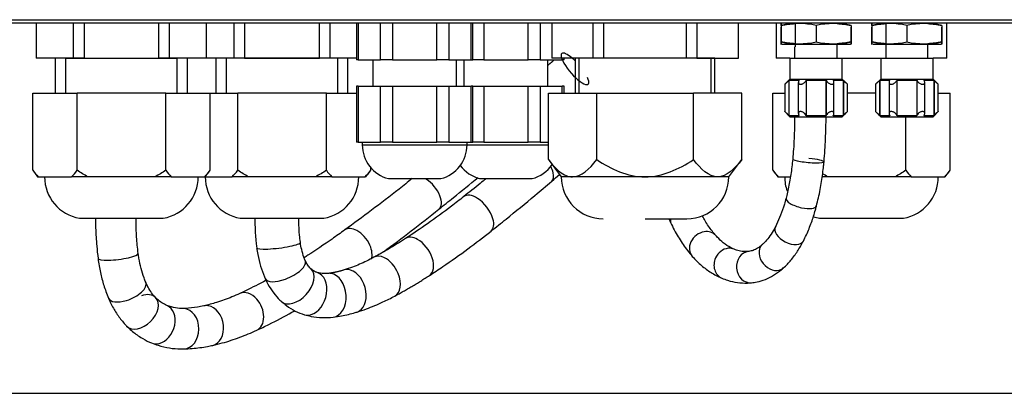
# Model space of a CAD drawing. Units: millimetres. Extents: x 94 to 1076, y 74 to 1019.
# Drawn here: x 236 to 377, y 681 to 734 of the extents above; entities that cross this region are included whole.
import ezdxf
from ezdxf.lldxf.tags import DXFTag

# ---------------------------------------------------------------- set-up
doc = ezdxf.new("R2010")
doc.units = ezdxf.units.MM
for name, color, linetype, true_color in [('1', 7, 'CONTINUOUS', 0xffffff), ('75', 7, 'CONTINUOUS', 0xffffff), ('76', 7, 'CONTINUOUS', 0xffffff)]:
    doc.layers.add(name, color=color, linetype=linetype, true_color=true_color)
tags = doc.linetypes.add('DASHED', pattern=[25.72, 12.86, -12.86]).pattern_tags.tags
tags[6:7] = [DXFTag(74, 4), DXFTag(75, 0), DXFTag(340, '0'), DXFTag(46, 0.0), DXFTag(50, 0.0), DXFTag(44, 0.0), DXFTag(45, 0.0)]
tags[4:5] = [DXFTag(74, 4), DXFTag(75, 0), DXFTag(340, '0'), DXFTag(46, 0.0), DXFTag(50, 0.0), DXFTag(44, 0.0), DXFTag(45, 0.0)]

msp = doc.modelspace()

# ---------------------------------------------------------------- linework, layer by layer
at = {"layer": '1', "color": 252, "linetype": 'Continuous'}
msp.add_line((93.55, 680.99), (516.7, 680.99), dxfattribs=at)
at = {"layer": '75', "color": 7, "linetype": 'Continuous'}
for p, q in [((227.62, 734.48), (382.62, 734.48)), ((284.04, 733.98), (284.04, 728.72)), ((287.22, 728.72), (287.22, 733.98)), ((288.95, 733.98), (288.95, 728.72)), ((295.3, 728.72), (295.3, 733.98)), ((297.03, 733.98), (297.03, 728.72)), ((300.21, 728.72), (300.21, 733.98)), ((302.01, 733.98), (302.01, 728.72)), ((308.36, 728.72), (308.36, 733.98)), ((310.09, 733.98), (310.09, 728.72)), ((313.27, 728.72), (313.27, 728.98)), ((284.04, 724.96), (284.04, 716.96)), ((287.22, 716.96), (287.22, 724.96)), ((288.95, 724.96), (288.95, 716.96)), ((295.3, 716.96), (295.3, 724.96)), ((297.03, 724.96), (297.03, 716.96)), ((300.21, 716.96), (300.21, 724.96)), ((302.01, 724.96), (302.01, 716.96)), ((308.36, 716.96), (308.36, 724.96)), ((310.09, 724.96), (310.09, 716.96)), ((313.27, 723.98), (313.27, 724.96)), ((345.72, 725.79), (345.72, 720.78)), ((348.19, 725.79), (348.19, 720.78)), ((351.05, 725.79), (351.05, 720.78)), ((353.52, 725.79), (353.52, 720.78)), ((358.72, 725.79), (358.72, 720.78)), ((361.19, 725.79), (361.19, 720.78)), ((364.05, 725.79), (364.05, 720.78)), ((366.52, 725.79), (366.52, 720.78)), ((284.62, 716.57), (292.12, 716.57)), ((292.12, 716.57), (299.62, 716.57)), ((299.62, 716.57), (305.18, 716.57)), ((305.18, 716.57), (311.27, 716.57))]:
    msp.add_line(p, q, dxfattribs=at)
at = {"layer": '75', "color": 1, "linetype": 'Continuous'}
for p, q in [((382.62, 733.98), (227.62, 733.98)), ((237.92, 733.98), (237.92, 728.98)), ((243.27, 728.98), (243.27, 733.98)), ((244.77, 733.98), (244.77, 728.98)), ((255.47, 728.98), (255.47, 733.98)), ((256.97, 733.98), (256.97, 728.98)), ((262.32, 728.98), (262.32, 733.98)), ((266.27, 728.98), (266.27, 733.98)), ((267.77, 733.98), (267.77, 728.98)), ((278.47, 728.98), (278.47, 733.98)), ((279.97, 733.98), (279.97, 728.98)), ((283.77, 733.98), (283.77, 728.72)), ((300.47, 728.72), (300.47, 733.98)), ((311.77, 733.98), (311.77, 728.98)), ((317.69, 728.98), (317.69, 733.98)), ((319.19, 733.98), (319.19, 728.98)), ((331.05, 728.98), (331.05, 733.98)), ((332.55, 733.98), (332.55, 728.98)), ((338.48, 728.98), (338.48, 733.98)), ((343.92, 733.98), (343.92, 728.98)), ((344.62, 733.67), (344.62, 731.3)), ((346.62, 733.98), (346.62, 730.58)), ((349.62, 733.67), (349.62, 731.3)), ((354.62, 733.67), (354.62, 731.3)), ((357.62, 733.67), (357.62, 731.3)), ((359.62, 733.98), (359.62, 728.98)), ((362.62, 733.67), (362.62, 731.3)), ((367.62, 733.67), (367.62, 731.3)), ((368.32, 728.98), (368.32, 733.98)), ((344.72, 730.98), (349.62, 730.98)), ((346.62, 730.98), (354.52, 730.98)), ((352.62, 728.98), (352.62, 730.98)), ((357.72, 730.98), (362.62, 730.98)), ((359.62, 730.98), (367.52, 730.98)), ((365.62, 728.98), (365.62, 730.98)), ((243.27, 728.98), (237.92, 728.98)), ((242.12, 728.98), (242.12, 723.98)), ((244.77, 728.98), (243.27, 728.98)), ((244.77, 728.98), (255.47, 728.98)), ((256.97, 728.98), (255.47, 728.98)), ((262.32, 728.98), (256.97, 728.98)), ((258.12, 723.98), (258.12, 728.98)), ((266.27, 728.98), (262.32, 728.98)), ((265.12, 728.98), (265.12, 723.98)), ((267.77, 728.98), (266.27, 728.98)), ((267.77, 728.98), (278.47, 728.98)), ((279.97, 728.98), (278.47, 728.98)), ((283.77, 728.98), (279.97, 728.98)), ((281.12, 723.98), (281.12, 728.98)), ((284.04, 728.72), (283.77, 728.72)), ((284.04, 728.72), (287.22, 728.72)), ((286.12, 728.72), (286.12, 724.96)), ((286.12, 728.72), (286.12, 724.96)), ((288.95, 728.72), (287.22, 728.72)), ((288.95, 728.72), (295.3, 728.72)), ((297.03, 728.72), (295.3, 728.72)), ((297.03, 728.72), (300.21, 728.72)), ((298.12, 724.96), (298.12, 728.72)), ((298.12, 724.96), (298.12, 728.72)), ((299.18, 728.72), (299.18, 724.96)), ((299.18, 728.72), (299.18, 724.96)), ((300.21, 728.72), (300.47, 728.72)), ((302.01, 728.72), (300.47, 728.72)), ((302.01, 728.72), (308.36, 728.72)), ((310.09, 728.72), (308.36, 728.72)), ((310.09, 728.72), (313.27, 728.72)), ((311.18, 724.96), (311.18, 728.72)), ((311.18, 724.96), (311.18, 728.72)), ((317.69, 728.98), (311.77, 728.98)), ((313.54, 728.72), (313.27, 728.72)), ((313.54, 728.72), (313.54, 728.98)), ((315.12, 728.98), (315.12, 723.98)), ((319.19, 728.98), (317.69, 728.98)), ((331.05, 728.98), (319.19, 728.98)), ((332.55, 728.98), (331.05, 728.98)), ((332.55, 728.98), (338.48, 728.98)), ((335.12, 723.98), (335.12, 728.98)), ((345.87, 728.98), (343.92, 728.98)), ((345.87, 728.98), (345.87, 725.98)), ((345.87, 728.98), (349.62, 728.98)), ((349.62, 728.98), (353.37, 728.98)), ((353.37, 725.98), (353.37, 728.98)), ((353.37, 728.98), (358.87, 728.98)), ((358.87, 728.98), (358.87, 725.98)), ((358.87, 728.98), (362.62, 728.98)), ((362.62, 728.98), (366.37, 728.98)), ((366.37, 725.98), (366.37, 728.98)), ((368.32, 728.98), (366.37, 728.98)), ((283.77, 724.96), (283.77, 716.96)), ((284.04, 724.96), (283.77, 724.96)), ((284.04, 724.96), (287.22, 724.96)), ((287.22, 724.96), (288.95, 724.96)), ((288.95, 724.96), (295.3, 724.96)), ((295.3, 724.96), (297.03, 724.96)), ((297.03, 724.96), (300.21, 724.96)), ((300.47, 724.96), (300.21, 724.96)), ((300.47, 716.96), (300.47, 724.96)), ((300.47, 724.96), (302.01, 724.96)), ((302.01, 724.96), (308.36, 724.96)), ((308.36, 724.96), (310.09, 724.96)), ((310.09, 724.96), (313.27, 724.96)), ((313.54, 724.96), (313.27, 724.96)), ((313.54, 723.98), (313.54, 724.96)), ((345.87, 725.98), (345.12, 725.23)), ((345.12, 725.24), (345.12, 721.33)), ((345.77, 725.83), (347.18, 725.83)), ((345.77, 720.73), (345.77, 725.83)), ((345.87, 725.98), (349.62, 725.98)), ((347.07, 725.5), (347.07, 721.06)), ((348.22, 720.73), (348.22, 725.83)), ((348.22, 725.83), (351.03, 725.83)), ((349.62, 725.98), (353.37, 725.98)), ((351.03, 725.83), (351.03, 720.73)), ((352.07, 725.83), (353.48, 725.83)), ((352.17, 721.06), (352.17, 725.51)), ((354.12, 725.23), (353.37, 725.98)), ((353.48, 725.83), (353.48, 720.73)), ((354.12, 721.33), (354.12, 725.24)), ((358.87, 725.98), (358.12, 725.23)), ((358.12, 725.24), (358.12, 721.33)), ((358.77, 725.83), (360.18, 725.83)), ((358.77, 720.73), (358.77, 725.83)), ((358.87, 725.98), (362.62, 725.98)), ((360.07, 725.5), (360.07, 721.06)), ((361.22, 725.83), (364.03, 725.83)), ((361.22, 720.73), (361.22, 725.83)), ((362.62, 725.98), (366.37, 725.98)), ((364.03, 725.83), (364.03, 720.73)), ((365.07, 725.83), (366.48, 725.83)), ((365.17, 721.06), (365.17, 725.51)), ((367.12, 725.23), (366.37, 725.98)), ((366.48, 725.83), (366.48, 720.73)), ((367.12, 721.33), (367.12, 725.24)), ((237.42, 712.92), (237.42, 723.98)), ((237.42, 723.98), (243.77, 723.98)), ((243.77, 712.92), (243.77, 723.98)), ((256.47, 723.98), (243.77, 723.98)), ((256.47, 723.98), (262.82, 723.98)), ((256.47, 712.92), (256.47, 723.98)), ((262.82, 723.98), (266.77, 723.98)), ((262.82, 712.92), (262.82, 723.98)), ((266.77, 712.92), (266.77, 723.98)), ((279.47, 723.98), (266.77, 723.98)), ((279.47, 712.92), (279.47, 723.98)), ((279.47, 723.98), (283.77, 723.98)), ((311.27, 723.98), (318.19, 723.98)), ((311.27, 714.46), (311.27, 723.98)), ((318.19, 714.46), (318.19, 723.98)), ((318.19, 723.98), (332.05, 723.98)), ((338.98, 723.98), (332.05, 723.98)), ((332.05, 714.46), (332.05, 723.98)), ((338.98, 714.46), (338.98, 723.98)), ((343.42, 712.92), (343.42, 723.98)), ((343.42, 723.98), (345.12, 723.98)), ((358.12, 723.98), (354.12, 723.98)), ((367.12, 723.98), (368.82, 723.98)), ((368.82, 712.92), (368.82, 723.98)), ((345.12, 721.33), (345.87, 720.58)), ((347.18, 720.73), (345.77, 720.73)), ((351.03, 720.73), (348.22, 720.73)), ((353.48, 720.73), (352.07, 720.73)), ((353.37, 720.58), (354.12, 721.33)), ((358.12, 721.33), (358.87, 720.58)), ((360.18, 720.73), (358.77, 720.73)), ((364.03, 720.73), (361.22, 720.73)), ((366.48, 720.73), (365.07, 720.73)), ((366.37, 720.58), (367.12, 721.33)), ((345.87, 720.58), (349.62, 720.58)), ((349.62, 720.58), (353.37, 720.58)), ((358.87, 720.58), (362.62, 720.58)), ((362.47, 712.92), (362.47, 720.58)), ((362.62, 720.58), (366.37, 720.58)), ((284.04, 716.96), (283.77, 716.96)), ((284.04, 716.96), (285.63, 716.96)), ((284.62, 716.96), (284.62, 716.57)), ((285.63, 716.96), (287.22, 716.96)), ((288.95, 716.96), (287.22, 716.96)), ((288.95, 716.96), (292.12, 716.96)), ((292.12, 716.96), (295.3, 716.96)), ((297.03, 716.96), (295.3, 716.96)), ((297.03, 716.96), (298.62, 716.96)), ((298.62, 716.96), (300.21, 716.96)), ((299.62, 716.57), (299.62, 716.96)), ((300.21, 716.96), (300.47, 716.96)), ((302.01, 716.96), (300.47, 716.96)), ((302.01, 716.96), (305.18, 716.96)), ((305.18, 716.96), (308.36, 716.96)), ((310.09, 716.96), (308.36, 716.96)), ((310.09, 716.96), (311.27, 716.96)), ((311.27, 714.46), (313.12, 711.98)), ((337.12, 711.98), (338.98, 714.46)), ((237.42, 712.92), (238.12, 711.98)), ((262.12, 711.98), (262.82, 712.92)), ((285.12, 711.98), (285.82, 712.92)), ((285.82, 712.92), (285.82, 713.32)), ((343.42, 712.92), (344.12, 711.98)), ((368.12, 711.98), (368.82, 712.92)), ((238.12, 711.98), (238.2, 711.98)), ((238.2, 711.98), (240.6, 711.98)), ((240.6, 711.98), (242.99, 711.98)), ((245.33, 711.98), (242.99, 711.98)), ((250.12, 711.98), (245.33, 711.98)), ((254.92, 711.98), (250.12, 711.98)), ((257.25, 711.98), (254.92, 711.98)), ((257.25, 711.98), (259.65, 711.98)), ((259.65, 711.98), (262.05, 711.98)), ((262.12, 711.98), (262.05, 711.98)), ((262.12, 711.98), (263.6, 711.98)), ((263.6, 711.98), (265.99, 711.98)), ((268.33, 711.98), (265.99, 711.98)), ((273.12, 711.98), (268.33, 711.98)), ((277.92, 711.98), (273.12, 711.98)), ((280.25, 711.98), (277.92, 711.98)), ((280.25, 711.98), (282.65, 711.98)), ((282.65, 711.98), (285.05, 711.98)), ((285.12, 711.98), (285.05, 711.98)), ((288.37, 711.73), (292.12, 711.73)), ((292.12, 711.73), (295.87, 711.73)), ((301.43, 711.73), (305.18, 711.73)), ((305.18, 711.73), (308.93, 711.73)), ((314.73, 711.98), (313.12, 711.98)), ((325.12, 711.98), (314.73, 711.98)), ((335.51, 711.98), (325.12, 711.98)), ((337.12, 711.98), (335.51, 711.98)), ((344.12, 711.98), (344.2, 711.98)), ((344.2, 711.98), (345.93, 711.98)), ((351.33, 711.98), (350.45, 711.98)), ((356.12, 711.98), (351.33, 711.98)), ((360.92, 711.98), (356.12, 711.98)), ((363.25, 711.98), (360.92, 711.98)), ((363.25, 711.98), (365.65, 711.98)), ((365.65, 711.98), (368.05, 711.98)), ((368.12, 711.98), (368.05, 711.98)), ((244.12, 706.07), (256.12, 706.07)), ((267.12, 706.07), (279.12, 706.07)), ((325.12, 705.98), (331.12, 705.98)), ((325.12, 705.98), (331.12, 705.98)), ((350.12, 706.07), (362.12, 706.07))]:
    msp.add_line(p, q, dxfattribs=at)
at = {"layer": '75', "color": 7, "linetype": 'DASHED'}
for p, q in [((240.68, 723.98), (240.68, 728.98)), ((259.57, 723.98), (259.57, 728.98)), ((263.68, 723.98), (263.68, 728.98)), ((282.57, 723.98), (282.57, 728.98))]:
    msp.add_line(p, q, dxfattribs=at)
at = {"layer": '75', "color": 1, "linetype": 'DASHED'}
for p, q in [((242.12, 728.98), (258.12, 728.98)), ((281.12, 728.98), (265.12, 728.98)), ((335.12, 728.98), (315.12, 728.98))]:
    msp.add_line(p, q, dxfattribs=at)
at = {"layer": '75', "color": 27, "linetype": 'DASHED'}
for p, q in [((315.68, 723.98), (315.68, 728.98)), ((334.57, 723.98), (334.57, 728.98))]:
    msp.add_line(p, q, dxfattribs=at)
at = {"layer": '75', "color": 1, "linetype": 'Continuous'}
for centre, radius, start, end in [((289.62, 716.57), 5, 180, 255.5225), ((294.62, 716.57), 5, 284.4775, 0), ((302.68, 716.57), 5, 216.272, 255.5225), ((307.68, 716.57), 5, 284.4775, 325.478), ((245.12, 711.98), 6, 180, 260.4059), ((255.12, 711.98), 6, 279.5941, 0), ((268.12, 711.98), 6, 180, 260.4059), ((278.12, 711.98), 6, 279.5941, 0), ((319.12, 711.98), 6, 180, 270), ((331.12, 711.98), 6, 270, 0), ((351.12, 711.98), 6, 180, 199.6429), ((361.12, 711.98), 6, 279.5941, 0), ((351.12, 711.98), 6, 251.4771, 260.4059)]:
    msp.add_arc(centre, radius, start, end, dxfattribs=at)
for points, knots in [([(344.62, 733.67), (344.62, 734.02), (344.62, 734.02), (344.62, 733.67)], [-1, 0, 0, 0, 1, 1, 1, 2]), ([(344.62, 731.3), (344.62, 730.95), (344.62, 730.95), (344.62, 731.3)], [-1, 0, 0, 0, 1, 1, 1, 2]), ([(354.62, 731.3), (354.62, 730.95), (354.62, 730.95), (354.62, 731.3)], [-1, 0, 0, 0, 1, 1, 1, 2]), ([(357.62, 733.67), (357.62, 734.02), (357.62, 734.02), (357.62, 733.67)], [-1, 0, 0, 0, 1, 1, 1, 2]), ([(357.62, 731.3), (357.62, 730.95), (357.62, 730.95), (357.62, 731.3)], [-1, 0, 0, 0, 1, 1, 1, 2]), ([(367.62, 731.3), (367.62, 730.95), (367.62, 730.95), (367.62, 731.3)], [-1, 0, 0, 0, 1, 1, 1, 2]), ([(345.12, 725.23), (345.12, 725.23), (345.12, 725.23), (345.13, 725.24), (345.14, 725.25), (345.17, 725.28), (345.2, 725.3), (345.26, 725.35), (345.31, 725.4), (345.42, 725.5), (345.5, 725.57), (345.62, 725.69), (345.67, 725.74), (345.72, 725.79)], [0, 0, 0, 0, 0.047783, 0.047783, 0.184793, 0.184793, 0.326866, 0.326866, 0.533131, 0.533131, 0.808281, 0.808281, 1, 1, 1, 1]), ([(347.15, 725.79), (347.11, 725.7), (347.08, 725.61), (347.07, 725.48), (347.08, 725.43), (347.11, 725.35), (347.14, 725.31), (347.2, 725.27), (347.24, 725.25), (347.32, 725.23), (347.37, 725.23), (347.46, 725.24), (347.51, 725.25), (347.61, 725.28), (347.66, 725.3), (347.78, 725.35), (347.84, 725.4), (347.98, 725.5), (348.04, 725.57), (348.13, 725.69), (348.17, 725.74), (348.19, 725.79)], [0, 0, 0, 0, 0.166381, 0.166381, 0.282765, 0.282765, 0.373419, 0.373419, 0.448248, 0.448248, 0.523545, 0.523545, 0.592096, 0.592096, 0.663175, 0.663175, 0.766363, 0.766363, 0.90401, 0.90401, 1, 1, 1, 1]), ([(351.05, 725.79), (351.1, 725.7), (351.16, 725.61), (351.29, 725.48), (351.36, 725.43), (351.48, 725.35), (351.55, 725.31), (351.66, 725.27), (351.71, 725.25), (351.82, 725.23), (351.87, 725.23), (351.96, 725.24), (352, 725.25), (352.06, 725.28), (352.09, 725.3), (352.14, 725.35), (352.16, 725.4), (352.18, 725.5), (352.17, 725.57), (352.14, 725.69), (352.12, 725.74), (352.09, 725.79)], [0, 0, 0, 0, 0.166481, 0.166481, 0.282838, 0.282838, 0.373477, 0.373477, 0.448299, 0.448299, 0.523588, 0.523588, 0.592137, 0.592137, 0.663221, 0.663221, 0.766423, 0.766423, 0.904092, 0.904092, 1, 1, 1, 1]), ([(353.52, 725.79), (353.61, 725.7), (353.7, 725.61), (353.85, 725.48), (353.9, 725.43), (353.99, 725.35), (354.03, 725.31), (354.08, 725.27), (354.1, 725.25), (354.12, 725.24), (354.12, 725.23), (354.12, 725.23)], [0, 0, 0, 0, 0.333194, 0.333194, 0.566102, 0.566102, 0.747529, 0.747529, 0.897294, 0.897294, 1, 1, 1, 1]), ([(358.12, 725.23), (358.12, 725.23), (358.12, 725.23), (358.13, 725.24), (358.14, 725.25), (358.17, 725.28), (358.2, 725.3), (358.26, 725.35), (358.31, 725.4), (358.42, 725.5), (358.5, 725.57), (358.62, 725.69), (358.67, 725.74), (358.72, 725.79)], [0, 0, 0, 0, 0.047783, 0.047783, 0.184793, 0.184793, 0.326866, 0.326866, 0.533131, 0.533131, 0.808281, 0.808281, 1, 1, 1, 1]), ([(360.15, 725.79), (360.11, 725.7), (360.08, 725.61), (360.07, 725.48), (360.08, 725.43), (360.11, 725.35), (360.14, 725.31), (360.2, 725.27), (360.24, 725.25), (360.32, 725.23), (360.37, 725.23), (360.46, 725.24), (360.51, 725.25), (360.61, 725.28), (360.66, 725.3), (360.78, 725.35), (360.84, 725.4), (360.98, 725.5), (361.04, 725.57), (361.13, 725.69), (361.17, 725.74), (361.19, 725.79)], [0, 0, 0, 0, 0.166381, 0.166381, 0.282765, 0.282765, 0.373419, 0.373419, 0.448248, 0.448248, 0.523545, 0.523545, 0.592096, 0.592096, 0.663175, 0.663175, 0.766363, 0.766363, 0.90401, 0.90401, 1, 1, 1, 1]), ([(364.05, 725.79), (364.1, 725.7), (364.16, 725.61), (364.29, 725.48), (364.36, 725.43), (364.48, 725.35), (364.55, 725.31), (364.66, 725.27), (364.71, 725.25), (364.82, 725.23), (364.87, 725.23), (364.96, 725.24), (365, 725.25), (365.06, 725.28), (365.09, 725.3), (365.14, 725.35), (365.16, 725.4), (365.18, 725.5), (365.17, 725.57), (365.14, 725.69), (365.12, 725.74), (365.09, 725.79)], [0, 0, 0, 0, 0.166481, 0.166481, 0.282838, 0.282838, 0.373477, 0.373477, 0.448299, 0.448299, 0.523588, 0.523588, 0.592137, 0.592137, 0.663221, 0.663221, 0.766423, 0.766423, 0.904092, 0.904092, 1, 1, 1, 1]), ([(366.52, 725.79), (366.61, 725.7), (366.7, 725.61), (366.85, 725.48), (366.9, 725.43), (366.99, 725.35), (367.03, 725.31), (367.08, 725.27), (367.1, 725.25), (367.12, 725.24), (367.12, 725.23), (367.12, 725.23)], [0, 0, 0, 0, 0.333194, 0.333194, 0.566102, 0.566102, 0.747529, 0.747529, 0.897294, 0.897294, 1, 1, 1, 1]), ([(345.72, 720.78), (345.63, 720.87), (345.54, 720.95), (345.4, 721.09), (345.34, 721.14), (345.25, 721.22), (345.21, 721.25), (345.16, 721.3), (345.14, 721.31), (345.13, 721.33), (345.12, 721.33), (345.12, 721.33)], [0, 0, 0, 0, 0.332978, 0.332978, 0.565898, 0.565898, 0.747323, 0.747323, 0.89708, 0.89708, 1, 1, 1, 1]), ([(348.19, 720.78), (348.15, 720.87), (348.09, 720.95), (347.95, 721.09), (347.89, 721.14), (347.76, 721.22), (347.7, 721.25), (347.58, 721.3), (347.53, 721.31), (347.43, 721.33), (347.37, 721.34), (347.29, 721.33), (347.25, 721.32), (347.18, 721.29), (347.16, 721.27), (347.1, 721.21), (347.09, 721.17), (347.07, 721.07), (347.07, 721), (347.11, 720.88), (347.13, 720.83), (347.15, 720.78)], [0, 0, 0, 0, 0.166465, 0.166465, 0.282827, 0.282827, 0.373468, 0.373468, 0.448291, 0.448291, 0.52358, 0.52358, 0.59213, 0.59213, 0.663213, 0.663213, 0.766413, 0.766413, 0.904078, 0.904078, 1, 1, 1, 1]), ([(352.09, 720.78), (352.14, 720.87), (352.16, 720.95), (352.18, 721.09), (352.17, 721.14), (352.13, 721.22), (352.11, 721.25), (352.04, 721.3), (352.01, 721.31), (351.93, 721.33), (351.88, 721.34), (351.78, 721.33), (351.73, 721.32), (351.63, 721.29), (351.58, 721.27), (351.47, 721.21), (351.4, 721.17), (351.27, 721.07), (351.2, 721), (351.11, 720.88), (351.08, 720.83), (351.05, 720.78)], [0, 0, 0, 0, 0.166481, 0.166481, 0.282838, 0.282838, 0.373477, 0.373477, 0.448299, 0.448299, 0.523588, 0.523588, 0.592137, 0.592137, 0.663221, 0.663221, 0.766423, 0.766423, 0.904092, 0.904092, 1, 1, 1, 1]), ([(354.12, 721.33), (354.12, 721.33), (354.12, 721.33), (354.12, 721.33), (354.1, 721.32), (354.07, 721.29), (354.05, 721.27), (353.98, 721.21), (353.94, 721.17), (353.82, 721.07), (353.75, 721), (353.63, 720.88), (353.57, 720.83), (353.52, 720.78)], [0, 0, 0, 0, 0.047841, 0.047841, 0.184836, 0.184836, 0.326882, 0.326882, 0.533094, 0.533094, 0.808172, 0.808172, 1, 1, 1, 1]), ([(358.72, 720.78), (358.63, 720.87), (358.54, 720.95), (358.4, 721.09), (358.34, 721.14), (358.25, 721.22), (358.21, 721.25), (358.16, 721.3), (358.14, 721.31), (358.13, 721.33), (358.12, 721.33), (358.12, 721.33)], [0, 0, 0, 0, 0.332978, 0.332978, 0.565898, 0.565898, 0.747323, 0.747323, 0.89708, 0.89708, 1, 1, 1, 1]), ([(361.19, 720.78), (361.15, 720.87), (361.09, 720.95), (360.95, 721.09), (360.89, 721.14), (360.76, 721.22), (360.7, 721.25), (360.58, 721.3), (360.53, 721.31), (360.43, 721.33), (360.37, 721.34), (360.29, 721.33), (360.25, 721.32), (360.18, 721.29), (360.16, 721.27), (360.1, 721.21), (360.09, 721.17), (360.07, 721.07), (360.07, 721), (360.11, 720.88), (360.13, 720.83), (360.15, 720.78)], [0, 0, 0, 0, 0.166465, 0.166465, 0.282827, 0.282827, 0.373468, 0.373468, 0.448291, 0.448291, 0.52358, 0.52358, 0.59213, 0.59213, 0.663213, 0.663213, 0.766413, 0.766413, 0.904078, 0.904078, 1, 1, 1, 1]), ([(365.09, 720.78), (365.14, 720.87), (365.16, 720.95), (365.18, 721.09), (365.17, 721.14), (365.13, 721.22), (365.11, 721.25), (365.04, 721.3), (365.01, 721.31), (364.93, 721.33), (364.88, 721.34), (364.78, 721.33), (364.73, 721.32), (364.63, 721.29), (364.58, 721.27), (364.47, 721.21), (364.4, 721.17), (364.27, 721.07), (364.2, 721), (364.11, 720.88), (364.08, 720.83), (364.05, 720.78)], [0, 0, 0, 0, 0.166481, 0.166481, 0.282838, 0.282838, 0.373477, 0.373477, 0.448299, 0.448299, 0.523588, 0.523588, 0.592137, 0.592137, 0.663221, 0.663221, 0.766423, 0.766423, 0.904092, 0.904092, 1, 1, 1, 1]), ([(367.12, 721.33), (367.12, 721.33), (367.12, 721.33), (367.12, 721.33), (367.1, 721.32), (367.07, 721.29), (367.05, 721.27), (366.98, 721.21), (366.94, 721.17), (366.82, 721.07), (366.75, 721), (366.63, 720.88), (366.57, 720.83), (366.52, 720.78)], [0, 0, 0, 0, 0.047841, 0.047841, 0.184836, 0.184836, 0.326882, 0.326882, 0.533094, 0.533094, 0.808172, 0.808172, 1, 1, 1, 1]), ([(311.27, 714.46), (311.79, 713.76), (312.33, 713.16), (313.48, 712.26), (314.11, 711.98), (314.73, 711.98)], [0, 0, 0, 0, 0.5, 0.5, 1, 1, 1, 1]), ([(318.19, 714.46), (319.24, 713.76), (320.32, 713.16), (322.62, 712.26), (323.88, 711.98), (325.12, 711.98)], [0, 0, 0, 0, 0.5, 0.5, 1, 1, 1, 1])]:
    msp.add_open_spline(points, degree=3, knots=knots, dxfattribs=at)
for points in [[(349.62, 733.67), (347.96, 734.02), (346.29, 734.02), (344.62, 733.67)], [(344.62, 733.67), (345.29, 733.8), (345.95, 733.89), (346.62, 733.92)], [(354.62, 733.67), (352.96, 734.01), (351.28, 734.01), (349.62, 733.67)], [(352.62, 733.92), (353.29, 733.89), (353.96, 733.81), (354.62, 733.67)], [(362.62, 733.67), (360.96, 734.02), (359.29, 734.02), (357.62, 733.67)], [(357.62, 733.67), (358.29, 733.8), (358.95, 733.89), (359.62, 733.92)], [(367.62, 733.67), (365.96, 734.01), (364.28, 734.01), (362.62, 733.67)], [(365.62, 733.92), (366.29, 733.89), (366.96, 733.81), (367.62, 733.67)], [(346.62, 731.05), (345.95, 731.08), (345.29, 731.16), (344.62, 731.3)], [(344.62, 731.3), (346.29, 730.95), (347.96, 730.95), (349.62, 731.3)], [(349.62, 731.3), (351.28, 730.95), (352.96, 730.95), (354.62, 731.3)], [(354.62, 731.3), (353.96, 731.16), (353.29, 731.08), (352.62, 731.05)], [(357.62, 731.3), (359.29, 730.95), (360.96, 730.95), (362.62, 731.3)], [(359.62, 731.05), (358.95, 731.08), (358.29, 731.16), (357.62, 731.3)], [(362.62, 731.3), (364.28, 730.95), (365.96, 730.95), (367.62, 731.3)], [(367.62, 731.3), (366.96, 731.16), (366.29, 731.08), (365.62, 731.05)], [(345.72, 725.79), (345.74, 725.8), (345.75, 725.82), (345.77, 725.83)], [(347.18, 725.83), (347.17, 725.82), (347.16, 725.8), (347.15, 725.79)], [(348.19, 725.79), (348.2, 725.8), (348.21, 725.82), (348.22, 725.83)], [(351.03, 725.83), (351.04, 725.82), (351.05, 725.8), (351.05, 725.79)], [(352.09, 725.79), (352.08, 725.8), (352.08, 725.82), (352.07, 725.83)], [(353.48, 725.83), (353.49, 725.82), (353.51, 725.8), (353.52, 725.79)], [(358.72, 725.79), (358.74, 725.8), (358.75, 725.82), (358.77, 725.83)], [(360.18, 725.83), (360.17, 725.82), (360.16, 725.8), (360.15, 725.79)], [(361.19, 725.79), (361.2, 725.8), (361.21, 725.82), (361.22, 725.83)], [(364.03, 725.83), (364.04, 725.82), (364.05, 725.8), (364.05, 725.79)], [(365.09, 725.79), (365.08, 725.8), (365.08, 725.82), (365.07, 725.83)], [(366.48, 725.83), (366.49, 725.82), (366.51, 725.8), (366.52, 725.79)], [(345.77, 720.73), (345.75, 720.75), (345.74, 720.76), (345.72, 720.78)], [(347.15, 720.78), (347.16, 720.76), (347.17, 720.75), (347.18, 720.73)], [(348.22, 720.73), (348.21, 720.75), (348.2, 720.76), (348.19, 720.78)], [(351.05, 720.78), (351.05, 720.76), (351.04, 720.75), (351.03, 720.73)], [(352.07, 720.73), (352.08, 720.75), (352.08, 720.76), (352.09, 720.78)], [(353.52, 720.78), (353.51, 720.76), (353.49, 720.75), (353.48, 720.73)], [(358.77, 720.73), (358.75, 720.75), (358.74, 720.76), (358.72, 720.78)], [(360.15, 720.78), (360.16, 720.76), (360.17, 720.75), (360.18, 720.73)], [(361.22, 720.73), (361.21, 720.75), (361.2, 720.76), (361.19, 720.78)], [(364.05, 720.78), (364.05, 720.76), (364.04, 720.75), (364.03, 720.73)], [(365.07, 720.73), (365.08, 720.75), (365.08, 720.76), (365.09, 720.78)], [(366.52, 720.78), (366.51, 720.76), (366.49, 720.75), (366.48, 720.73)], [(314.73, 711.98), (315.97, 711.98), (317.16, 713.07), (318.19, 714.46)], [(325.12, 711.98), (327.59, 711.98), (329.97, 713.07), (332.05, 714.46)], [(335.51, 711.98), (334.27, 711.98), (333.08, 713.08), (332.05, 714.46)], [(338.98, 714.46), (337.95, 713.09), (336.76, 711.98), (335.51, 711.98)], [(237.42, 712.92), (237.67, 712.58), (237.93, 712.27), (238.2, 711.98)], [(242.99, 711.98), (243.26, 712.27), (243.52, 712.58), (243.77, 712.92)], [(245.33, 711.98), (244.79, 712.27), (244.28, 712.58), (243.77, 712.92)], [(256.47, 712.92), (255.97, 712.58), (255.45, 712.27), (254.92, 711.98)], [(256.47, 712.92), (256.72, 712.58), (256.98, 712.27), (257.25, 711.98)], [(262.05, 711.98), (262.31, 712.27), (262.57, 712.58), (262.82, 712.92)], [(265.99, 711.98), (266.26, 712.27), (266.52, 712.58), (266.77, 712.92)], [(268.33, 711.98), (267.79, 712.27), (267.28, 712.58), (266.77, 712.92)], [(279.47, 712.92), (278.97, 712.58), (278.45, 712.27), (277.92, 711.98)], [(279.47, 712.92), (279.72, 712.58), (279.98, 712.27), (280.25, 711.98)], [(285.05, 711.98), (285.31, 712.27), (285.57, 712.58), (285.82, 712.92)], [(343.42, 712.92), (343.67, 712.58), (343.93, 712.27), (344.2, 711.98)], [(351.33, 711.98), (351.06, 712.13), (350.8, 712.28), (350.54, 712.43)], [(362.47, 712.92), (361.97, 712.58), (361.45, 712.27), (360.92, 711.98)], [(362.47, 712.92), (362.72, 712.58), (362.98, 712.27), (363.25, 711.98)], [(368.05, 711.98), (368.31, 712.27), (368.57, 712.58), (368.82, 712.92)]]:
    msp.add_open_spline(points, degree=3, dxfattribs=at)
at = {"layer": '76', "color": 1, "linetype": 'Continuous'}
msp.add_line((346.54, 730.58), (346.54, 728.98), dxfattribs=at)
at = {"layer": '76', "color": 18, "linetype": 'Continuous'}
for centre, major_axis, ratio, start_param, end_param in [((315.07, 727.45), (-1.89, 2.2), 0.277174, 0, 3.896681), ((315.07, 727.45), (-1.89, 2.2), 0.277174, 5.226655, 6.283185), ((280.08, 695.03), (-0.37, 3.13), 0.703109, 3.141246, 6.098467), ((273.59, 698.7), (2.87, 1.29), 0.402589, 3.141412, 4.537948), ((252.94, 692.66), (2.06, 2.04), 0.669812, 0, 0.95775), ((252.94, 692.66), (2.06, 2.04), 0.669812, 6.276957, 6.283185), ((268.29, 692.65), (-1.21, 2.63), 0.705234, 3.141065, 5.125962), ((277.25, 695.27), (0.9, 3.02), 0.701258, 3.14184, 3.557022), ((255.52, 690.89), (1.09, 2.69), 0.755245, 3.136053, 3.632032)]:
    msp.add_ellipse(centre, major_axis=major_axis, ratio=ratio, start_param=start_param, end_param=end_param, dxfattribs=at)
at = {"layer": '76', "color": 7, "linetype": 'Continuous'}
for centre, major_axis, ratio, start_param, end_param in [((315.07, 727.45), (-1.89, 2.2), 0.277174, 5.024404, 5.226655), ((315.07, 727.45), (-1.89, 2.2), 0.277174, 5.000264, 5.024404), ((348.51, 714.33), (2.24, -0.2), 0.123946, 3.140608, 6.283185), ((309.71, 713.75), (-2.04, 2.4), 0.456805, 3.86629, 4.239256), ((309.71, 713.75), (-2.04, 2.4), 0.456805, 3.141269, 3.86629), ((293.79, 709.62), (-1.81, 2.27), 0.51938, 5.290494, 5.355179), ((293.79, 709.62), (-1.81, 2.27), 0.51938, 4.183659, 5.290494), ((301.11, 706.69), (-1.95, 2.47), 0.524224, 5.297374, 6.282094), ((293.79, 709.62), (-1.81, 2.27), 0.51938, 3.142025, 4.18366), ((301.11, 706.69), (-1.95, 2.47), 0.524224, 4.054901, 5.297374), ((347.49, 708.37), (2.18, -0.56), 0.343231, 3.141612, 4.825702), ((347.49, 708.37), (2.18, -0.56), 0.343231, 4.825702, 6.283185), ((301.11, 706.69), (-1.95, 2.47), 0.524224, 3.141189, 4.054901), ((330.93, 706.14), (-2.03, -0.97), 0.797468, 5.829751, 6.283185), ((283.82, 702.03), (-1.7, 2.35), 0.595757, 5.399325, 6.282486), ((283.82, 702.03), (-1.7, 2.35), 0.595757, 4.37122, 5.399325), ((333.57, 702.09), (-1.69, -1.49), 0.838571, 4.075407, 6.283185), ((333.57, 702.09), (-1.69, -1.49), 0.838571, 3.145596, 4.075407), ((345.79, 703.82), (2, -1.03), 0.570587, 3.14418, 6.283185), ((272.62, 702.22), (3.13, 0.39), 0.137819, 3.141096, 6.283185), ((292.52, 700.51), (-1.71, 2.64), 0.591301, 5.451615, 6.281843), ((292.52, 700.51), (-1.71, 2.64), 0.591301, 3.141134, 5.451615), ((343.42, 700.62), (1.49, -1.69), 0.770387, 3.146523, 3.39088), ((249.65, 700.65), (2.88, 0.36), 0.168881, 3.141136, 6.283185), ((283.82, 702.03), (-1.7, 2.35), 0.595757, 3.513074, 4.371219), ((337, 699.55), (-0.88, -2.07), 0.873806, 3.595047, 4.685195), ((337, 699.55), (-0.88, -2.07), 0.873806, 3.148269, 3.595048), ((340.16, 699.06), (0.2, -2.24), 0.867363, 3.142013, 6.283185), ((343.42, 700.62), (1.49, -1.69), 0.770387, 3.39088, 6.283185), ((273.59, 698.7), (2.87, 1.29), 0.402589, 4.537948, 6.279666), ((287.78, 697.69), (-1.5, 2.77), 0.629287, 5.573623, 6.28157), ((287.78, 697.69), (-1.5, 2.77), 0.629287, 4.538085, 5.573623), ((337, 699.55), (-0.88, -2.07), 0.873806, 4.685195, 6.283185), ((275.16, 696.46), (2.11, 2.34), 0.616707, 3.141621, 6.271531), ((277.25, 695.27), (0.9, 3.02), 0.701258, 3.557022, 6.269689), ((280.08, 695.03), (-0.37, 3.13), 0.703109, 6.114754, 6.274003), ((280.08, 695.03), (-0.37, 3.13), 0.703109, 6.098466, 6.114754), ((282.94, 695.64), (-0.93, 3.01), 0.678762, 5.855534, 6.280154), ((282.94, 695.64), (-0.93, 3.01), 0.678762, 3.139641, 5.855534), ((287.78, 697.69), (-1.5, 2.77), 0.629287, 3.141156, 4.538084), ((250.94, 695.74), (2.67, 1.14), 0.459396, 4.489367, 6.280958), ((268.29, 692.65), (-1.21, 2.63), 0.705234, 5.704299, 6.280891), ((268.29, 692.65), (-1.21, 2.63), 0.705234, 5.125963, 5.704299), ((250.94, 695.74), (2.67, 1.14), 0.459396, 3.141428, 4.489367), ((252.94, 692.66), (2.06, 2.04), 0.669812, 3.141451, 6.276957), ((255.52, 690.89), (1.09, 2.69), 0.755245, 3.632032, 6.275584), ((258.98, 690.24), (-0.06, 2.9), 0.768374, 6.258029, 6.276733), ((258.98, 690.24), (-0.06, 2.9), 0.768374, 6.215865, 6.258029), ((258.98, 690.24), (-0.06, 2.9), 0.768374, 3.14162, 6.215865), ((262.55, 690.68), (-0.64, 2.83), 0.749208, 5.991095, 6.280844), ((262.55, 690.68), (-0.64, 2.83), 0.749208, 3.142, 5.991095)]:
    msp.add_ellipse(centre, major_axis=major_axis, ratio=ratio, start_param=start_param, end_param=end_param, dxfattribs=at)
at = {"layer": '76', "color": 4, "linetype": 'Continuous'}
msp.add_ellipse((348.51, 714.33), major_axis=(2.24, -0.2), ratio=0.123946, start_param=0, end_param=1.543796, dxfattribs=at)
at = {"layer": '76', "color": 1, "linetype": 'Continuous'}
for start_param, end_param in [(0, 0.008887), (6.269689, 6.283185)]:
    msp.add_ellipse((277.25, 695.27), major_axis=(0.9, 3.02), ratio=0.701258, start_param=start_param, end_param=end_param, dxfattribs=at)
for points, degree in [([(312.11, 728.72), (311.65, 728.32), (311.18, 727.93)], 2), ([(311.75, 711.35), (312.13, 711.67), (312.5, 711.99), (312.87, 712.31)], 3), ([(290.81, 703.15), (288.55, 701.69), (286.28, 700.46)], 2), ([(282.01, 698.65), (280.85, 698.29), (279.7, 698.15)], 2), ([(289.27, 694.91), (291.77, 696.27), (294.24, 697.86)], 2)]:
    msp.add_open_spline(points, degree=degree, dxfattribs=at)
for points, knots in [([(346.54, 720.58), (346.54, 720.05), (346.52, 718.51), (346.43, 716.49), (346.31, 715.01), (346.27, 714.53)], [0, 0, 0, 0, 0.262167, 0.76331, 1, 1, 1, 1]), ([(350.75, 714.13), (350.8, 714.69), (350.93, 716.31), (351.02, 718.47), (351.04, 720.06), (351.04, 720.58)], [0, 0, 0, 0, 0.262172, 0.757884, 1, 1, 1, 1]), ([(346.27, 714.53), (346.23, 714.15), (346.12, 713.05), (345.85, 711.29), (345.54, 709.82), (345.34, 709.06), (345.31, 708.93)], [0, 0, 0, 0, 0.196041, 0.571653, 0.926626, 1, 1, 1, 1]), ([(349.67, 707.8), (349.77, 708.2), (350.05, 709.35), (350.41, 711.27), (350.64, 713), (350.73, 713.95), (350.75, 714.13)], [0, 0, 0, 0, 0.196086, 0.565985, 0.915866, 1, 1, 1, 1]), ([(291.78, 711.73), (291.15, 711.23), (289.19, 709.68), (285.96, 707.2), (283.38, 705.3), (282.12, 704.38)], [0, 0, 0, 0, 0.194129, 0.601249, 1, 1, 1, 1]), ([(295.59, 707.35), (296.28, 707.9), (298.14, 709.39), (300.02, 710.93), (301.21, 711.9)], [0, 0, 0, 0, 0.37145, 1, 1, 1, 1]), ([(302.35, 711.72), (302.07, 711.49), (301, 710.63), (299.94, 709.78), (299.16, 709.16)], [0, 0, 0, 0, 0.264882, 1, 1, 1, 1]), ([(303.07, 704.22), (303.79, 704.79), (305.87, 706.45), (308.76, 708.83), (310.95, 710.67), (311.75, 711.35)], [0, 0, 0, 0, 0.249422, 0.724113, 1, 1, 1, 1]), ([(299.16, 709.16), (298.56, 708.69), (296.84, 707.35), (294.05, 705.31), (291.86, 703.83), (290.81, 703.15)], [0, 0, 0, 0, 0.214812, 0.623702, 1, 1, 1, 1]), ([(345.31, 708.93), (345.24, 708.63), (345, 707.8), (344.56, 706.52), (344.11, 705.48), (343.85, 704.96), (343.79, 704.85)], [0, 0, 0, 0, 0.193083, 0.561587, 0.907652, 1, 1, 1, 1]), ([(287.66, 701.25), (288.98, 702.23), (291.61, 704.22), (294.27, 706.3), (295.59, 707.35)], [0, 0, 0, 0, 0.504902, 1, 1, 1, 1]), ([(347.79, 702.79), (347.94, 703.08), (348.36, 703.93), (348.96, 705.41), (349.41, 706.82), (349.62, 707.62), (349.67, 707.8)], [0, 0, 0, 0, 0.193265, 0.556942, 0.900118, 1, 1, 1, 1]), ([(246.41, 706.07), (246.41, 705.6), (246.43, 704.27), (246.54, 702.33), (246.7, 700.88), (246.77, 700.29)], [0, 0, 0, 0, 0.239503, 0.689883, 1, 1, 1, 1]), ([(252.52, 701.01), (252.47, 701.41), (252.34, 702.58), (252.23, 704.27), (252.21, 705.56), (252.21, 706.07)], [0, 0, 0, 0, 0.239481, 0.700193, 1, 1, 1, 1]), ([(269.23, 706.07), (269.23, 705.64), (269.25, 704.45), (269.35, 703.04), (269.47, 702.06), (269.5, 701.83)], [0, 0, 0, 0, 0.302405, 0.835531, 1, 1, 1, 1]), ([(275.75, 702.62), (275.7, 702.96), (275.6, 703.94), (275.54, 705.1), (275.53, 705.91), (275.53, 706.07)], [0, 0, 0, 0, 0.302398, 0.860529, 1, 1, 1, 1]), ([(328.54, 705.98), (328.55, 705.95), (328.67, 705.67), (328.79, 705.41), (328.9, 705.18)], [0, 0, 0, 0, 0.125792, 1, 1, 1, 1]), ([(328.9, 705.18), (329.07, 704.81), (329.59, 703.81), (330.55, 702.24), (331.41, 701.13), (331.88, 700.6)], [0, 0, 0, 0, 0.210751, 0.600486, 1, 1, 1, 1]), ([(335.25, 703.58), (335.07, 703.79), (334.53, 704.44), (333.89, 705.38), (333.45, 706.16), (333.32, 706.41)], [0, 0, 0, 0, 0.255352, 0.767223, 1, 1, 1, 1]), ([(282.12, 704.38), (281.51, 703.94), (279.74, 702.68), (277.8, 701.37), (276.47, 700.52), (276.29, 700.4)], [0, 0, 0, 0, 0.313191, 0.908033, 1, 1, 1, 1]), ([(294.24, 697.86), (294.87, 698.28), (296.72, 699.5), (299.67, 701.59), (301.97, 703.34), (303.07, 704.22)], [0, 0, 0, 0, 0.214818, 0.62184, 1, 1, 1, 1]), ([(343.79, 704.85), (343.69, 704.65), (343.38, 704.09), (342.85, 703.29), (342.33, 702.68), (342.03, 702.39), (341.93, 702.31)], [0, 0, 0, 0, 0.178829, 0.514313, 0.846212, 1, 1, 1, 1]), ([(276.46, 699.99), (276.39, 700.15), (276.19, 700.64), (275.93, 701.51), (275.79, 702.25), (275.75, 702.62)], [0, 0, 0, 0, 0.207233, 0.623359, 1, 1, 1, 1]), ([(337.88, 701.62), (337.71, 701.69), (337.18, 701.94), (336.37, 702.48), (335.67, 703.12), (335.32, 703.51), (335.25, 703.58)], [0, 0, 0, 0, 0.180962, 0.576369, 0.920318, 1, 1, 1, 1]), ([(341.93, 702.31), (341.81, 702.2), (341.45, 701.91), (340.9, 701.56), (340.37, 701.36), (340.08, 701.31), (339.96, 701.3)], [0, 0, 0, 0, 0.159923, 0.461062, 0.767132, 1, 1, 1, 1]), ([(344.91, 698.94), (345.12, 699.11), (345.67, 699.64), (346.51, 700.64), (347.25, 701.78), (347.66, 702.52), (347.79, 702.79)], [0, 0, 0, 0, 0.179881, 0.503764, 0.831793, 1, 1, 1, 1]), ([(253.61, 696.88), (253.52, 697.09), (253.27, 697.71), (252.92, 698.85), (252.66, 700.05), (252.55, 700.78), (252.52, 701.01)], [0, 0, 0, 0, 0.172626, 0.508189, 0.845952, 1, 1, 1, 1]), ([(269.5, 701.83), (269.54, 701.51), (269.68, 700.61), (270.02, 699.2), (270.43, 698.07), (270.68, 697.5), (270.71, 697.41)], [0, 0, 0, 0, 0.207135, 0.582659, 0.938334, 1, 1, 1, 1]), ([(339.96, 701.3), (339.81, 701.28), (339.33, 701.26), (338.64, 701.35), (338.11, 701.52), (337.88, 701.62)], [0, 0, 0, 0, 0.202996, 0.648518, 1, 1, 1, 1]), ([(246.77, 700.29), (246.81, 699.94), (246.96, 698.95), (247.31, 697.35), (247.79, 695.81), (248.14, 694.91), (248.28, 694.6)], [0, 0, 0, 0, 0.172715, 0.494221, 0.817246, 1, 1, 1, 1]), ([(277.27, 698.81), (277.22, 698.85), (277.04, 699.03), (276.75, 699.41), (276.55, 699.8), (276.46, 699.99)], [0, 0, 0, 0, 0.216419, 0.663158, 1, 1, 1, 1]), ([(286.28, 700.46), (285.93, 700.27), (284.91, 699.75), (283.49, 699.14), (282.41, 698.77), (282.01, 698.65)], [0, 0, 0, 0, 0.242762, 0.719347, 1, 1, 1, 1]), ([(331.88, 700.6), (332.1, 700.35), (332.73, 699.69), (333.85, 698.73), (335.06, 697.97), (335.83, 697.6), (336.12, 697.48)], [0, 0, 0, 0, 0.180506, 0.504243, 0.822312, 1, 1, 1, 1]), ([(278.14, 698.29), (278.08, 698.3), (277.89, 698.37), (277.59, 698.54), (277.35, 698.73), (277.27, 698.81)], [0, 0, 0, 0, 0.241233, 0.748397, 1, 1, 1, 1]), ([(279.7, 698.15), (279.58, 698.14), (279.14, 698.11), (278.62, 698.16), (278.23, 698.26), (278.14, 698.29)], [0, 0, 0, 0, 0.237522, 0.832689, 1, 1, 1, 1]), ([(340.36, 696.82), (340.63, 696.84), (341.3, 696.94), (342.37, 697.27), (343.54, 697.87), (344.38, 698.47), (344.83, 698.86), (344.91, 698.94)], [0, 0, 0, 0, 0.161846, 0.412369, 0.668249, 0.934406, 1, 1, 1, 1]), ([(255, 694.7), (254.91, 694.79), (254.63, 695.1), (254.18, 695.72), (253.82, 696.4), (253.64, 696.8), (253.61, 696.88)], [0, 0, 0, 0, 0.189622, 0.564929, 0.918659, 1, 1, 1, 1]), ([(270.83, 697.17), (269.85, 696.64), (268.6, 696), (267.35, 695.41), (267.08, 695.28)], [0, 0, 0, 0, 0.77957, 1, 1, 1, 1]), ([(270.71, 697.41), (270.83, 697.14), (271.2, 696.42), (271.88, 695.36), (272.58, 694.57), (272.98, 694.19), (273.06, 694.12)], [0, 0, 0, 0, 0.211758, 0.583538, 0.921109, 1, 1, 1, 1]), ([(336.12, 697.48), (336.39, 697.36), (337.12, 697.09), (338.34, 696.82), (339.5, 696.76), (340.17, 696.8), (340.36, 696.82)], [0, 0, 0, 0, 0.202947, 0.53678, 0.868976, 1, 1, 1, 1]), ([(267.08, 695.28), (266.7, 695.11), (265.59, 694.63), (263.86, 694.01), (262.52, 693.65), (261.91, 693.51)], [0, 0, 0, 0, 0.217495, 0.640924, 1, 1, 1, 1]), ([(248.28, 694.6), (248.4, 694.31), (248.77, 693.5), (249.49, 692.27), (250.27, 691.26), (250.75, 690.75), (250.87, 690.62)], [0, 0, 0, 0, 0.188331, 0.53581, 0.884625, 1, 1, 1, 1]), ([(256.61, 693.58), (256.5, 693.62), (256.16, 693.78), (255.62, 694.13), (255.19, 694.51), (255, 694.7)], [0, 0, 0, 0, 0.216765, 0.649247, 1, 1, 1, 1]), ([(273.06, 694.12), (273.29, 693.92), (273.91, 693.41), (275, 692.74), (275.89, 692.38), (276.35, 692.25)], [0, 0, 0, 0, 0.236726, 0.622513, 1, 1, 1, 1]), ([(283.87, 692.63), (284.32, 692.77), (285.56, 693.19), (287.37, 693.94), (288.71, 694.61), (289.27, 694.91)], [0, 0, 0, 0, 0.242825, 0.682731, 1, 1, 1, 1]), ([(258.92, 693.14), (258.76, 693.14), (258.2, 693.15), (257.43, 693.28), (256.83, 693.49), (256.61, 693.58)], [0, 0, 0, 0, 0.2137, 0.711324, 1, 1, 1, 1]), ([(261.91, 693.51), (261.61, 693.44), (260.73, 693.27), (259.73, 693.17), (259.04, 693.14), (258.92, 693.14)], [0, 0, 0, 0, 0.297689, 0.87688, 1, 1, 1, 1]), ([(269.5, 690.02), (270.09, 690.29), (271.77, 691.09), (273.58, 692.05), (274.81, 692.74), (274.95, 692.82)], [0, 0, 0, 0, 0.321299, 0.92769, 1, 1, 1, 1]), ([(280.45, 691.9), (280.85, 691.95), (281.91, 692.11), (283.05, 692.38), (283.79, 692.6), (283.87, 692.63)], [0, 0, 0, 0, 0.347377, 0.924822, 1, 1, 1, 1]), ([(276.35, 692.25), (276.67, 692.15), (277.49, 691.95), (278.87, 691.79), (279.92, 691.83), (280.45, 691.9)], [0, 0, 0, 0, 0.237272, 0.614744, 1, 1, 1, 1]), ([(250.87, 690.62), (251.1, 690.4), (251.73, 689.8), (252.82, 689), (253.8, 688.47), (254.34, 688.24), (254.43, 688.2)], [0, 0, 0, 0, 0.214957, 0.590671, 0.928516, 1, 1, 1, 1]), ([(263.18, 687.85), (263.65, 687.96), (264.95, 688.28), (267.06, 688.97), (268.7, 689.65), (269.5, 690.02)], [0, 0, 0, 0, 0.217546, 0.614262, 1, 1, 1, 1]), ([(254.43, 688.2), (254.74, 688.08), (255.59, 687.77), (256.98, 687.45), (258.21, 687.34), (258.88, 687.34), (259.03, 687.34)], [0, 0, 0, 0, 0.213298, 0.569799, 0.903672, 1, 1, 1, 1]), ([(259.03, 687.34), (259.45, 687.35), (260.58, 687.41), (261.97, 687.6), (262.94, 687.8), (263.18, 687.85)], [0, 0, 0, 0, 0.297761, 0.822541, 1, 1, 1, 1])]:
    msp.add_open_spline(points, degree=3, knots=knots, dxfattribs=at)

doc.saveas('drawing.dxf')
